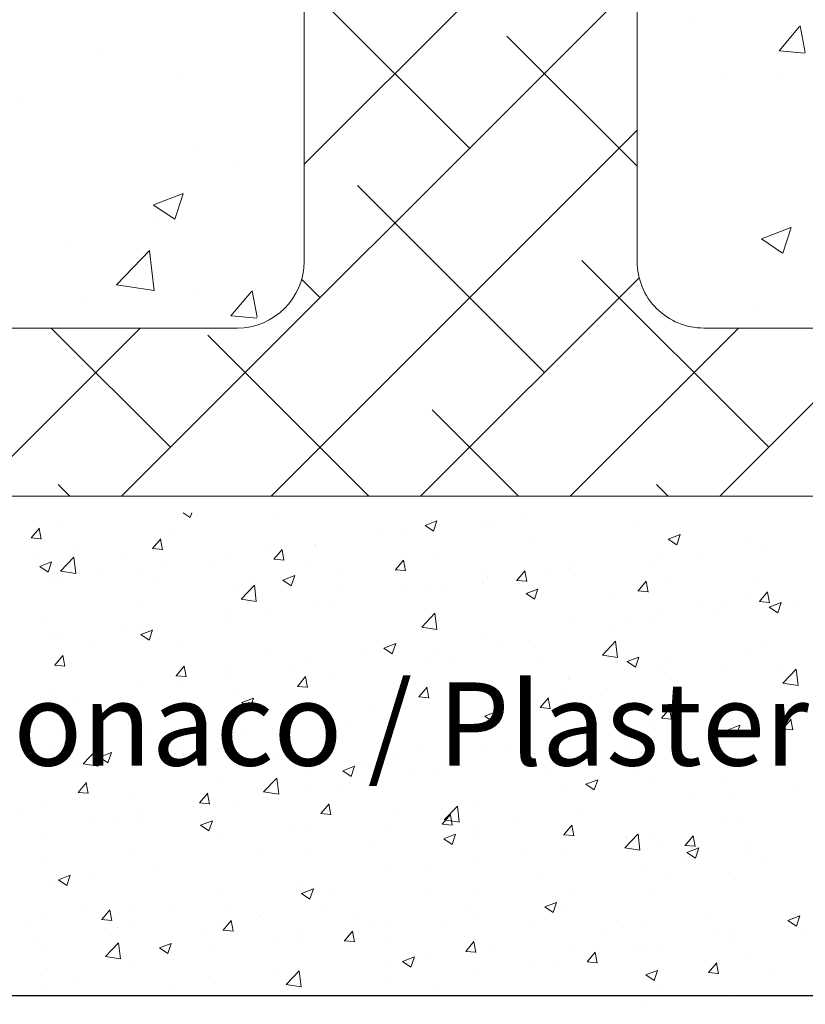
# Model space of a CAD drawing. Units: millimetres. Extents: x -650 to 1435, y 1013 to 1230.
# Drawn here: x 292 to 315, y 1060 to 1089 of the extents above; entities that cross this region are included whole.
import ezdxf

# ---------------------------------------------------------------- set-up
doc = ezdxf.new("R2010")
doc.units = ezdxf.units.MM
for name, color, linetype, lineweight in [('Lienen Montagebügel', 7, 'Continuous', 20), ('Lienen Ziegel', 7, 'Continuous', 15), ('Putz Sch', 252, 'Continuous', 20), ('Putznetz Sch', 254, 'Continuous', 15)]:
    doc.layers.add(name, color=color, linetype=linetype, lineweight=lineweight)

# ---------------------------------------------------------------- blocks, each defined once
blk = doc.blocks.new('Körper 19')
at = {"layer": 'Lienen Ziegel'}
for p, q in [((-1624.898, 1234.316), (-1624.898, 1211.666)), ((-1614.898, 1230.771), (-1614.898, 1211.666)), ((-1614.898, 1230.771), (-1614.898, 1211.666)), ((-1614.898, 1230.771), (-1614.898, 1211.666)), ((-1664.898, 1209.666), (-1626.898, 1209.666)), ((-1612.896, 1209.666), (-1571.898, 1209.666)), ((-1561.898, 1204.616), (-1664.898, 1204.616))]:
    blk.add_line(p, q, dxfattribs=at)
for centre, start, end in [((-1626.898, 1211.666), 270, 0), ((-1612.898, 1211.666), 180, 270.0551)]:
    blk.add_arc(centre, 2, start, end, dxfattribs=at)
at = {"layer": 'Putznetz Sch'}
for p, q in [((-1624.898, 1214.586), (-1614.898, 1224.586)), ((-1630.377, 1204.616), (-1614.898, 1220.096)), ((-1619.928, 1215.066), (-1624.898, 1220.036)), ((-1613.355, 1218.87), (-1613.355, 1218.87)), ((-1613.355, 1218.87), (-1613.355, 1218.87)), ((-1610.634, 1217.992), (-1610.022, 1218.721)), ((-1610.634, 1217.992), (-1610.022, 1218.721)), ((-1609.853, 1217.946), (-1610, 1218.743)), ((-1609.853, 1217.946), (-1610, 1218.743)), ((-1614.898, 1214.526), (-1618.805, 1218.433)), ((-1631.016, 1218.024), (-1631.016, 1218.024)), ((-1631.016, 1218.024), (-1631.016, 1218.024)), ((-1610.622, 1217.99), (-1609.863, 1217.924)), ((-1610.622, 1217.99), (-1609.863, 1217.924)), ((-1628.624, 1217.234), (-1628.624, 1217.234)), ((-1628.624, 1217.234), (-1628.624, 1217.234)), ((-1610.677, 1217.164), (-1610.677, 1217.164)), ((-1610.677, 1217.164), (-1610.677, 1217.164)), ((-1612.21, 1217.12), (-1612.21, 1217.12)), ((-1612.21, 1217.12), (-1612.21, 1217.12)), ((-1633.434, 1216.6), (-1633.434, 1216.6)), ((-1625.887, 1204.616), (-1614.898, 1215.606)), ((-1628.06, 1215.035), (-1628.06, 1215.035)), ((-1628.06, 1215.035), (-1628.06, 1215.035)), ((-1627.023, 1214.577), (-1627.023, 1214.577)), ((-1627.023, 1214.577), (-1627.023, 1214.577)), ((-1617.683, 1208.331), (-1623.295, 1213.943)), ((-1629.42, 1213.365), (-1628.53, 1213.706)), ((-1629.42, 1213.365), (-1628.53, 1213.706)), ((-1628.78, 1212.933), (-1628.522, 1213.701)), ((-1628.78, 1212.933), (-1628.522, 1213.701)), ((-1629.412, 1213.361), (-1628.781, 1212.935)), ((-1629.412, 1213.361), (-1628.781, 1212.935)), ((-1629.44, 1212.988), (-1629.44, 1212.988)), ((-1629.44, 1212.988), (-1629.44, 1212.988)), ((-1611.168, 1212.348), (-1610.279, 1212.689)), ((-1611.168, 1212.348), (-1610.279, 1212.689)), ((-1610.528, 1211.916), (-1610.271, 1212.684)), ((-1610.528, 1211.916), (-1610.271, 1212.684)), ((-1631.965, 1212.224), (-1631.965, 1212.224)), ((-1631.965, 1212.224), (-1631.965, 1212.224)), ((-1611.161, 1212.344), (-1610.529, 1211.918)), ((-1611.161, 1212.344), (-1610.529, 1211.918)), ((-1630.524, 1210.961), (-1629.535, 1211.992)), ((-1630.524, 1210.961), (-1629.535, 1211.992)), ((-1629.395, 1210.784), (-1629.536, 1211.99)), ((-1629.395, 1210.784), (-1629.536, 1211.99)), ((-1610.948, 1206.086), (-1616.56, 1211.698)), ((-1630.524, 1210.966), (-1629.395, 1210.791)), ((-1630.524, 1210.966), (-1629.395, 1210.791)), ((-1624.418, 1210.576), (-1624.971, 1211.129)), ((-1621.397, 1204.616), (-1614.837, 1211.177)), ((-1628.215, 1210.808), (-1628.215, 1210.808)), ((-1628.215, 1210.808), (-1628.215, 1210.808)), ((-1627.091, 1210.033), (-1626.478, 1210.762)), ((-1627.091, 1210.033), (-1626.478, 1210.762)), ((-1626.309, 1209.988), (-1626.456, 1210.784)), ((-1626.309, 1209.988), (-1626.456, 1210.784)), ((-1631.386, 1210.518), (-1631.386, 1210.518)), ((-1631.386, 1210.518), (-1631.386, 1210.518)), ((-1611.275, 1210.379), (-1611.275, 1210.379)), ((-1611.275, 1210.379), (-1611.275, 1210.379)), ((-1627.078, 1210.031), (-1626.319, 1209.965)), ((-1627.078, 1210.031), (-1626.319, 1209.965)), ((-1634.867, 1204.616), (-1629.817, 1209.666)), ((-1628.908, 1206.086), (-1632.489, 1209.666)), ((-1616.907, 1204.616), (-1611.857, 1209.666)), ((-1612.417, 1204.616), (-1607.367, 1209.666)), ((-1622.949, 1204.616), (-1627.786, 1209.453)), ((-1618.459, 1204.616), (-1621.05, 1207.208)), ((-1631.929, 1204.616), (-1632.276, 1204.963)), ((-1613.968, 1204.616), (-1614.315, 1204.963))]:
    blk.add_line(p, q, dxfattribs=at)
blk = doc.blocks.new('Körper 21')
at = {"layer": 'Lienen Montagebügel'}
blk.add_blockref('Körper 19', (0, 0), dxfattribs=at)
at = {"layer": 'Lienen Ziegel'}
blk.add_blockref('Körper 19', (0, 0), dxfattribs=at)

msp = doc.modelspace()

# ---------------------------------------------------------------- linework, layer by layer
msp.add_line((260.152, 1060.149), (381.935, 1060.149))
at = {"layer": 'Putz Sch'}
for p, q in [((296.497, 1074.65), (296.712, 1074.505)), ((296.712, 1074.506), (296.761, 1074.65)), ((299.197, 1074.613), (299.197, 1074.613)), ((292.71, 1074.287), (292.71, 1074.287)), ((303.762, 1074.269), (304.117, 1074.405)), ((304.013, 1074.099), (304.116, 1074.406)), ((305.559, 1074.382), (305.559, 1074.382)), ((305.707, 1074.398), (305.707, 1074.398)), ((306.831, 1074.549), (306.831, 1074.549)), ((310.025, 1074.36), (310.025, 1074.36)), ((291.937, 1073.895), (292.182, 1074.186)), ((292.237, 1073.86), (292.178, 1074.179)), ((296.234, 1074.104), (296.234, 1074.104)), ((303.099, 1074.041), (303.099, 1074.041)), ((303.76, 1074.269), (304.013, 1074.098)), ((311.062, 1073.862), (311.418, 1073.998)), ((311.314, 1073.692), (311.417, 1073.999)), ((291.934, 1073.895), (292.237, 1073.868)), ((295.581, 1073.576), (295.826, 1073.868)), ((295.881, 1073.542), (295.822, 1073.86)), ((300.427, 1073.706), (300.427, 1073.706)), ((302.351, 1073.959), (302.351, 1073.959)), ((307.062, 1073.852), (307.062, 1073.852)), ((311.061, 1073.862), (311.314, 1073.692)), ((313.458, 1073.771), (313.458, 1073.771)), ((292.018, 1073.454), (292.018, 1073.454)), ((293.272, 1073.596), (293.272, 1073.596)), ((295.578, 1073.576), (295.881, 1073.549)), ((299.155, 1073.539), (299.155, 1073.539)), ((299.224, 1073.257), (299.469, 1073.549)), ((299.524, 1073.223), (299.466, 1073.541)), ((300.461, 1073.66), (300.461, 1073.66)), ((310.85, 1073.413), (310.85, 1073.413)), ((313.823, 1073.642), (313.823, 1073.642)), ((292.193, 1073.037), (292.548, 1073.173)), ((292.444, 1072.867), (292.547, 1073.174)), ((292.819, 1072.9), (293.214, 1073.312)), ((293.271, 1072.829), (293.214, 1073.312)), ((294.73, 1073.339), (294.73, 1073.339)), ((295.947, 1073.116), (295.947, 1073.116)), ((297.442, 1073.225), (297.442, 1073.225)), ((297.895, 1073.334), (297.895, 1073.334)), ((299.221, 1073.257), (299.525, 1073.231)), ((300.153, 1073.11), (300.153, 1073.11)), ((302.868, 1072.938), (303.113, 1073.23)), ((303.168, 1072.904), (303.109, 1073.222)), ((304.1, 1073.343), (304.1, 1073.343)), ((310.627, 1073.221), (310.627, 1073.221)), ((311.899, 1073.389), (311.899, 1073.389)), ((292.191, 1073.037), (292.444, 1072.867)), ((292.819, 1072.897), (293.271, 1072.827)), ((294.023, 1072.863), (294.023, 1072.863)), ((295.286, 1072.977), (295.286, 1072.977)), ((301.137, 1072.835), (301.137, 1072.835)), ((302.865, 1072.995), (302.865, 1072.995)), ((302.865, 1072.938), (303.169, 1072.912)), ((305.577, 1072.881), (305.577, 1072.881)), ((306.512, 1072.619), (306.757, 1072.911)), ((306.812, 1072.585), (306.753, 1072.904)), ((308.211, 1073.032), (308.211, 1073.032)), ((292.648, 1072.596), (292.648, 1072.596)), ((292.751, 1072.696), (292.751, 1072.696)), ((293.089, 1072.771), (293.089, 1072.771)), ((295.801, 1072.657), (295.801, 1072.657)), ((298.513, 1072.542), (298.513, 1072.542)), ((299.492, 1072.63), (299.745, 1072.46)), ((299.493, 1072.63), (299.849, 1072.767)), ((299.745, 1072.46), (299.848, 1072.767)), ((305.495, 1072.546), (305.495, 1072.546)), ((305.646, 1072.707), (305.646, 1072.707)), ((306.509, 1072.62), (306.812, 1072.593)), ((307.419, 1072.799), (307.419, 1072.799)), ((308.289, 1072.766), (308.289, 1072.766)), ((310.156, 1072.301), (310.4, 1072.592)), ((310.455, 1072.266), (310.397, 1072.585)), ((311.001, 1072.652), (311.001, 1072.652)), ((313.712, 1072.537), (313.712, 1072.537)), ((298.174, 1072.326), (298.174, 1072.326)), ((298.24, 1072.059), (298.636, 1072.471)), ((298.692, 1071.989), (298.636, 1072.471)), ((301.224, 1072.428), (301.224, 1072.428)), ((303.037, 1072.349), (303.037, 1072.349)), ((303.936, 1072.313), (303.936, 1072.313)), ((304.223, 1072.378), (304.223, 1072.378)), ((306.793, 1072.224), (307.045, 1072.053)), ((306.794, 1072.223), (307.15, 1072.36)), ((307.045, 1072.054), (307.148, 1072.361)), ((310.152, 1072.301), (310.456, 1072.274)), ((313.799, 1071.982), (314.044, 1072.274)), ((314.099, 1071.948), (314.04, 1072.266)), ((298.241, 1072.056), (298.692, 1071.986)), ((300.399, 1071.969), (300.399, 1071.969)), ((301.015, 1071.956), (301.015, 1071.956)), ((306.648, 1072.199), (306.648, 1072.199)), ((309.36, 1072.084), (309.36, 1072.084)), ((312.072, 1071.969), (312.072, 1071.969)), ((313.396, 1072.08), (313.396, 1072.08)), ((313.796, 1071.982), (314.1, 1071.955)), ((314.095, 1071.816), (314.45, 1071.953)), ((314.346, 1071.647), (314.449, 1071.954)), ((295.212, 1071.818), (295.212, 1071.818)), ((297.833, 1071.643), (297.833, 1071.643)), ((299.091, 1071.702), (299.091, 1071.702)), ((303.662, 1071.218), (304.057, 1071.63)), ((304.114, 1071.148), (304.058, 1071.63)), ((310.788, 1071.722), (310.788, 1071.722)), ((312.486, 1071.638), (312.486, 1071.638)), ((312.778, 1071.838), (312.778, 1071.838)), ((314.093, 1071.817), (314.346, 1071.646)), ((314.784, 1071.855), (314.784, 1071.855)), ((297.819, 1071.535), (297.819, 1071.535)), ((308.15, 1071.341), (308.15, 1071.341)), ((309.815, 1071.329), (309.815, 1071.329)), ((310.562, 1071.385), (310.562, 1071.385)), ((292.249, 1071.309), (292.249, 1071.309)), ((294.611, 1071.113), (294.611, 1071.113)), ((295.225, 1071.286), (295.225, 1071.286)), ((295.225, 1070.992), (295.581, 1071.128)), ((295.476, 1070.822), (295.579, 1071.129)), ((303.662, 1071.216), (304.114, 1071.146)), ((309.291, 1071.218), (309.291, 1071.218)), ((292.586, 1070.905), (292.586, 1070.905)), ((292.687, 1070.859), (292.687, 1070.859)), ((293.719, 1070.757), (293.719, 1070.757)), ((295.224, 1070.992), (295.476, 1070.821)), ((305.584, 1071.016), (305.584, 1071.016)), ((306.082, 1070.795), (306.082, 1070.795)), ((306.852, 1070.821), (306.852, 1070.821)), ((309.083, 1070.377), (309.479, 1070.79)), ((309.535, 1070.307), (309.479, 1070.789)), ((296.431, 1070.642), (296.431, 1070.642)), ((299.143, 1070.528), (299.143, 1070.528)), ((302.524, 1070.585), (302.777, 1070.415)), ((302.526, 1070.585), (302.881, 1070.721)), ((302.777, 1070.415), (302.88, 1070.722)), ((302.975, 1070.658), (302.975, 1070.658)), ((304.158, 1070.542), (304.158, 1070.542)), ((313.995, 1070.723), (313.995, 1070.723)), ((292.642, 1070.073), (292.887, 1070.365)), ((292.942, 1070.039), (292.883, 1070.358)), ((300.337, 1070.277), (300.337, 1070.277)), ((301.855, 1070.413), (301.855, 1070.413)), ((302.887, 1070.375), (302.887, 1070.375)), ((303.89, 1070.312), (303.89, 1070.312)), ((304.566, 1070.299), (304.566, 1070.299)), ((307.278, 1070.184), (307.278, 1070.184)), ((309.084, 1070.375), (309.536, 1070.305)), ((309.825, 1070.178), (310.078, 1070.008)), ((309.826, 1070.178), (310.182, 1070.314)), ((310.078, 1070.008), (310.181, 1070.315)), ((311.032, 1070.214), (311.032, 1070.214)), ((313.335, 1070.389), (313.335, 1070.389)), ((292.639, 1070.073), (292.942, 1070.047)), ((296.286, 1069.755), (296.531, 1070.046)), ((296.586, 1069.72), (296.527, 1070.039)), ((297.771, 1069.952), (297.771, 1069.952)), ((299.678, 1069.952), (299.678, 1069.952)), ((309.99, 1070.07), (309.99, 1070.07)), ((310.726, 1070.031), (310.726, 1070.031)), ((312.702, 1069.955), (312.702, 1069.955)), ((314.358, 1070.057), (314.358, 1070.057)), ((314.505, 1069.536), (314.901, 1069.949)), ((314.957, 1069.466), (314.901, 1069.948)), ((295.163, 1069.595), (295.163, 1069.595)), ((296.282, 1069.755), (296.586, 1069.728)), ((297.754, 1069.699), (297.754, 1069.699)), ((299.929, 1069.436), (300.174, 1069.728)), ((300.229, 1069.402), (300.17, 1069.72)), ((300.927, 1069.804), (300.927, 1069.804)), ((308.07, 1069.705), (308.07, 1069.705)), ((308.088, 1069.65), (308.088, 1069.65)), ((311.15, 1069.635), (311.15, 1069.635)), ((296.483, 1069.531), (296.483, 1069.531)), ((297.965, 1069.295), (297.965, 1069.295)), ((299.926, 1069.436), (300.23, 1069.409)), ((303.573, 1069.117), (303.818, 1069.409)), ((303.873, 1069.083), (303.814, 1069.401)), ((305.522, 1069.325), (305.522, 1069.325)), ((309.226, 1069.381), (309.226, 1069.381)), ((314.505, 1069.534), (314.957, 1069.464)), ((292.524, 1069.214), (292.524, 1069.214)), ((293.274, 1069.109), (293.274, 1069.109)), ((298.257, 1068.946), (298.613, 1069.083)), ((298.509, 1068.777), (298.612, 1069.084)), ((302.914, 1068.967), (302.914, 1068.967)), ((303.57, 1069.117), (303.873, 1069.091)), ((305.107, 1069.197), (305.107, 1069.197)), ((307.217, 1068.798), (307.462, 1069.09)), ((307.517, 1068.764), (307.458, 1069.082)), ((307.954, 1069.214), (307.954, 1069.214)), ((295.002, 1068.787), (295.002, 1068.787)), ((298.256, 1068.947), (298.509, 1068.776)), ((302.145, 1068.688), (302.145, 1068.688)), ((304.746, 1068.792), (304.746, 1068.792)), ((305.558, 1068.539), (305.914, 1068.676)), ((305.809, 1068.37), (305.912, 1068.677)), ((307.213, 1068.798), (307.517, 1068.772)), ((310.86, 1068.479), (311.105, 1068.771)), ((311.16, 1068.445), (311.102, 1068.764)), ((313.273, 1068.698), (313.273, 1068.698)), ((300.275, 1068.586), (300.275, 1068.586)), ((301.55, 1068.371), (301.55, 1068.371)), ((302.822, 1068.538), (302.822, 1068.538)), ((305.556, 1068.54), (305.809, 1068.369)), ((310.857, 1068.48), (311.161, 1068.453)), ((312.972, 1068.436), (312.972, 1068.436)), ((314.504, 1068.161), (314.749, 1068.453)), ((314.804, 1068.126), (314.745, 1068.445)), ((292.04, 1068.278), (292.04, 1068.278)), ((292.73, 1068.161), (292.73, 1068.161)), ((297.709, 1068.261), (297.709, 1068.261)), ((299.182, 1068.18), (299.182, 1068.18)), ((310.665, 1068.34), (310.665, 1068.34)), ((312.857, 1068.133), (313.11, 1067.962)), ((312.859, 1068.133), (313.214, 1068.269)), ((313.11, 1067.963), (313.213, 1068.27)), ((314.293, 1068.221), (314.293, 1068.221)), ((314.501, 1068.161), (314.804, 1068.134)), ((295.101, 1067.903), (295.101, 1067.903)), ((295.442, 1068.047), (295.442, 1068.047)), ((298.153, 1067.932), (298.153, 1067.932)), ((298.342, 1067.949), (298.342, 1067.949)), ((300.865, 1067.817), (300.865, 1067.817)), ((308.026, 1067.959), (308.026, 1067.959)), ((310.01, 1067.928), (310.01, 1067.928)), ((313.022, 1068.053), (313.022, 1068.053)), ((292.463, 1067.523), (292.463, 1067.523)), ((293.492, 1067.11), (293.888, 1067.523)), ((293.944, 1067.04), (293.888, 1067.522)), ((295.146, 1067.528), (295.146, 1067.528)), ((296.219, 1067.671), (296.219, 1067.671)), ((296.418, 1067.695), (296.418, 1067.695)), ((303.577, 1067.703), (303.577, 1067.703)), ((305.46, 1067.634), (305.46, 1067.634)), ((306.289, 1067.588), (306.289, 1067.588)), ((309.813, 1067.631), (309.813, 1067.631)), ((293.801, 1067.479), (293.801, 1067.479)), ((293.988, 1067.308), (294.24, 1067.138)), ((293.989, 1067.308), (294.345, 1067.444)), ((294.24, 1067.138), (294.343, 1067.445)), ((296.513, 1067.364), (296.513, 1067.364)), ((299.225, 1067.25), (299.225, 1067.25)), ((302.852, 1067.276), (302.852, 1067.276)), ((306.618, 1067.21), (306.618, 1067.21)), ((307.047, 1067.419), (307.047, 1067.419)), ((307.889, 1067.378), (307.889, 1067.378)), ((309.001, 1067.474), (309.001, 1067.474)), ((311.713, 1067.359), (311.713, 1067.359)), ((314.424, 1067.245), (314.424, 1067.245)), ((291.938, 1067.105), (291.938, 1067.105)), ((293.257, 1067.163), (293.257, 1067.163)), ((293.493, 1067.108), (293.944, 1067.038)), ((300.213, 1066.895), (300.213, 1066.895)), ((301.288, 1066.901), (301.541, 1066.731)), ((301.29, 1066.901), (301.645, 1067.038)), ((301.541, 1066.731), (301.644, 1067.038)), ((301.936, 1067.135), (301.936, 1067.135)), ((304.085, 1066.911), (304.085, 1066.911)), ((304.648, 1067.02), (304.648, 1067.02)), ((307.36, 1066.906), (307.36, 1066.906)), ((313.211, 1067.006), (313.211, 1067.006)), ((298.914, 1066.269), (299.309, 1066.682)), ((299.366, 1066.199), (299.309, 1066.682)), ((303.409, 1066.788), (303.409, 1066.788)), ((308.59, 1066.494), (308.946, 1066.631)), ((308.841, 1066.325), (308.944, 1066.632)), ((310.072, 1066.791), (310.072, 1066.791)), ((310.603, 1066.649), (310.603, 1066.649)), ((312.784, 1066.677), (312.784, 1066.677)), ((293.347, 1066.252), (293.592, 1066.544)), ((293.647, 1066.218), (293.588, 1066.537)), ((297.648, 1066.57), (297.648, 1066.57)), ((300.214, 1066.367), (300.214, 1066.367)), ((301.122, 1066.402), (301.122, 1066.402)), ((301.485, 1066.535), (301.485, 1066.535)), ((308.589, 1066.494), (308.841, 1066.324)), ((314.881, 1066.471), (314.881, 1066.471)), ((293.344, 1066.252), (293.647, 1066.226)), ((295.039, 1066.212), (295.039, 1066.212)), ((296.991, 1065.933), (297.235, 1066.225)), ((297.29, 1065.899), (297.232, 1066.218)), ((298.914, 1066.267), (299.366, 1066.197)), ((307.964, 1066.268), (307.964, 1066.268)), ((311.685, 1066.05), (311.685, 1066.05)), ((312.957, 1066.217), (312.957, 1066.217)), ((292.401, 1065.831), (292.401, 1065.831)), ((296.987, 1065.934), (297.291, 1065.907)), ((297.005, 1065.945), (297.005, 1065.945)), ((298.159, 1065.894), (298.159, 1065.894)), ((300.634, 1065.615), (300.879, 1065.907)), ((300.934, 1065.58), (300.875, 1065.899)), ((304.335, 1065.429), (304.731, 1065.841)), ((304.787, 1065.358), (304.731, 1065.841)), ((305.398, 1065.943), (305.398, 1065.943)), ((291.719, 1065.579), (291.719, 1065.579)), ((293.81, 1065.524), (293.81, 1065.524)), ((294.431, 1065.464), (294.431, 1065.464)), ((295.082, 1065.692), (295.082, 1065.692)), ((300.631, 1065.615), (300.935, 1065.588)), ((302.79, 1065.585), (302.79, 1065.585)), ((304.278, 1065.296), (304.523, 1065.588)), ((304.336, 1065.426), (304.787, 1065.356)), ((304.578, 1065.262), (304.519, 1065.58)), ((308.477, 1065.627), (308.477, 1065.627)), ((295.197, 1065.385), (295.197, 1065.385)), ((297.02, 1065.263), (297.273, 1065.092)), ((297.021, 1065.263), (297.377, 1065.399)), ((297.143, 1065.35), (297.143, 1065.35)), ((297.273, 1065.093), (297.376, 1065.4)), ((299.855, 1065.235), (299.855, 1065.235)), ((300.152, 1065.204), (300.152, 1065.204)), ((302.566, 1065.121), (302.566, 1065.121)), ((304.275, 1065.296), (304.578, 1065.269)), ((305.281, 1065.207), (305.281, 1065.207)), ((306.553, 1065.374), (306.553, 1065.374)), ((307.922, 1064.977), (308.166, 1065.269)), ((308.221, 1064.943), (308.163, 1065.261)), ((312.763, 1065.405), (312.763, 1065.405)), ((313.149, 1065.315), (313.149, 1065.315)), ((292.234, 1064.877), (292.234, 1064.877)), ((297.586, 1064.879), (297.586, 1064.879)), ((304.32, 1064.856), (304.573, 1064.686)), ((304.322, 1064.856), (304.678, 1064.992)), ((304.573, 1064.686), (304.676, 1064.993)), ((305.278, 1065.006), (305.278, 1065.006)), ((307.918, 1064.977), (308.222, 1064.951)), ((307.99, 1064.891), (307.99, 1064.891)), ((309.757, 1064.588), (310.152, 1065)), ((309.8, 1064.897), (309.8, 1064.897)), ((310.209, 1064.518), (310.153, 1065)), ((310.541, 1064.958), (310.541, 1064.958)), ((311.565, 1064.658), (311.81, 1064.95)), ((311.865, 1064.624), (311.806, 1064.942)), ((300.149, 1064.531), (300.149, 1064.531)), ((302.073, 1064.784), (302.073, 1064.784)), ((307.903, 1064.577), (307.903, 1064.577)), ((309.757, 1064.585), (310.209, 1064.515)), ((310.702, 1064.777), (310.702, 1064.777)), ((311.562, 1064.658), (311.866, 1064.632)), ((311.623, 1064.449), (311.978, 1064.585)), ((311.874, 1064.279), (311.977, 1064.586)), ((313.414, 1064.662), (313.414, 1064.662)), ((294.977, 1064.521), (294.977, 1064.521)), ((298.877, 1064.364), (298.877, 1064.364)), ((305.337, 1064.252), (305.337, 1064.252)), ((306.837, 1064.388), (306.837, 1064.388)), ((311.621, 1064.449), (311.874, 1064.279)), ((313.545, 1064.467), (313.545, 1064.467)), ((313.98, 1064.29), (313.98, 1064.29)), ((292.339, 1064.14), (292.339, 1064.14)), ((295.669, 1063.941), (295.669, 1063.941)), ((310.349, 1064.046), (310.349, 1064.046)), ((311.621, 1064.214), (311.621, 1064.214)), ((292.753, 1063.624), (293.109, 1063.761)), ((293.004, 1063.454), (293.107, 1063.761)), ((293.745, 1063.688), (293.745, 1063.688)), ((302.728, 1063.894), (302.728, 1063.894)), ((303.875, 1063.88), (303.875, 1063.88)), ((311.017, 1063.781), (311.017, 1063.781)), ((292.473, 1063.521), (292.473, 1063.521)), ((292.752, 1063.624), (293.004, 1063.454)), ((300.054, 1063.217), (300.409, 1063.354)), ((300.09, 1063.513), (300.09, 1063.513)), ((300.305, 1063.048), (300.408, 1063.355)), ((300.912, 1063.371), (300.912, 1063.371)), ((305.217, 1063.371), (305.217, 1063.371)), ((307.141, 1063.624), (307.141, 1063.624)), ((313.088, 1063.624), (313.088, 1063.624)), ((297.524, 1063.188), (297.524, 1063.188)), ((300.052, 1063.218), (300.305, 1063.047)), ((303.945, 1063.203), (303.945, 1063.203)), ((308.055, 1063.273), (308.055, 1063.273)), ((310.479, 1063.267), (310.479, 1063.267)), ((293.442, 1062.868), (293.442, 1062.868)), ((294.916, 1062.83), (294.916, 1062.83)), ((296.154, 1062.754), (296.154, 1062.754)), ((297.95, 1062.863), (297.95, 1062.863)), ((300.737, 1062.781), (300.737, 1062.781)), ((305.092, 1062.764), (305.092, 1062.764)), ((307.353, 1062.811), (307.605, 1062.64)), ((307.354, 1062.81), (307.71, 1062.947)), ((307.605, 1062.641), (307.708, 1062.948)), ((307.841, 1062.886), (307.841, 1062.886)), ((294.052, 1062.431), (294.297, 1062.723)), ((294.352, 1062.397), (294.293, 1062.715)), ((298.813, 1062.527), (298.813, 1062.527)), ((298.865, 1062.639), (298.865, 1062.639)), ((301.577, 1062.525), (301.577, 1062.525)), ((305.275, 1062.56), (305.275, 1062.56)), ((312.208, 1062.463), (312.208, 1062.463)), ((314.655, 1062.404), (315.011, 1062.54)), ((314.906, 1062.234), (315.009, 1062.541)), ((291.801, 1062.301), (291.801, 1062.301)), ((292.277, 1062.449), (292.277, 1062.449)), ((294.048, 1062.431), (294.352, 1062.405)), ((294.513, 1062.186), (294.513, 1062.186)), ((294.987, 1062.354), (294.987, 1062.354)), ((297.541, 1062.36), (297.541, 1062.36)), ((297.695, 1062.112), (297.94, 1062.404)), ((297.995, 1062.078), (297.936, 1062.397)), ((302.13, 1062.256), (302.13, 1062.256)), ((302.667, 1062.203), (302.667, 1062.203)), ((304.289, 1062.41), (304.289, 1062.41)), ((307.001, 1062.296), (307.001, 1062.296)), ((309.713, 1062.181), (309.713, 1062.181)), ((310.284, 1062.21), (310.284, 1062.21)), ((314.653, 1062.404), (314.906, 1062.233)), ((294.333, 1061.938), (294.333, 1061.938)), ((297.225, 1062.072), (297.225, 1062.072)), ((297.692, 1062.112), (297.996, 1062.086)), ((299.936, 1061.957), (299.936, 1061.957)), ((301.339, 1061.794), (301.584, 1062.085)), ((301.639, 1061.759), (301.58, 1062.078)), ((309.013, 1062.043), (309.013, 1062.043)), ((312.424, 1062.066), (312.424, 1062.066)), ((312.957, 1062.003), (312.957, 1062.003)), ((313.026, 1061.933), (313.026, 1061.933)), ((315.136, 1061.952), (315.136, 1061.952)), ((292.025, 1061.845), (292.025, 1061.845)), ((292.409, 1061.684), (292.409, 1061.684)), ((294.166, 1061.321), (294.561, 1061.733)), ((294.618, 1061.251), (294.561, 1061.733)), ((295.784, 1061.579), (296.036, 1061.409)), ((295.785, 1061.579), (296.141, 1061.715)), ((296.036, 1061.409), (296.139, 1061.716)), ((299.167, 1061.747), (299.167, 1061.747)), ((300.028, 1061.822), (300.028, 1061.822)), ((301.336, 1061.794), (301.639, 1061.767)), ((302.648, 1061.842), (302.648, 1061.842)), ((304.983, 1061.475), (305.228, 1061.767)), ((305.283, 1061.441), (305.224, 1061.759)), ((305.36, 1061.728), (305.36, 1061.728)), ((305.804, 1061.62), (305.804, 1061.62)), ((308.072, 1061.613), (308.072, 1061.613)), ((310.418, 1061.575), (310.418, 1061.575)), ((294.166, 1061.319), (294.618, 1061.249)), ((297.462, 1061.497), (297.462, 1061.497)), ((303.086, 1061.172), (303.442, 1061.308)), ((303.337, 1061.002), (303.44, 1061.309)), ((303.88, 1061.367), (303.88, 1061.367)), ((304.979, 1061.475), (305.283, 1061.448)), ((308.626, 1061.156), (308.871, 1061.448)), ((308.926, 1061.122), (308.867, 1061.44)), ((309.995, 1061.495), (309.995, 1061.495)), ((310.784, 1061.499), (310.784, 1061.499)), ((313.496, 1061.384), (313.496, 1061.384)), ((294.854, 1061.139), (294.854, 1061.139)), ((296.204, 1061.239), (296.204, 1061.239)), ((302.609, 1061.2), (302.609, 1061.2)), ((303.084, 1061.172), (303.337, 1061.002)), ((307.032, 1060.986), (307.032, 1060.986)), ((307.779, 1061.195), (307.779, 1061.195)), ((308.623, 1061.156), (308.927, 1061.13)), ((312.27, 1060.837), (312.515, 1061.129)), ((312.57, 1060.803), (312.511, 1061.121)), ((292.215, 1060.758), (292.215, 1060.758)), ((293.242, 1060.73), (293.242, 1060.73)), ((299.4, 1060.777), (299.4, 1060.777)), ((299.587, 1060.48), (299.983, 1060.892)), ((300.039, 1060.41), (299.983, 1060.892)), ((305.213, 1060.869), (305.213, 1060.869)), ((310.385, 1060.765), (310.638, 1060.595)), ((310.387, 1060.765), (310.742, 1060.902)), ((310.638, 1060.595), (310.741, 1060.902)), ((312.267, 1060.837), (312.57, 1060.811)), ((314.08, 1060.882), (314.08, 1060.882)), ((297.476, 1060.524), (297.476, 1060.524)), ((299.588, 1060.478), (300.039, 1060.408)), ((302.605, 1060.512), (302.605, 1060.512)), ((304.07, 1060.478), (304.07, 1060.478)), ((310.872, 1060.46), (310.872, 1060.46)), ((292.431, 1060.286), (292.431, 1060.286)), ((295.143, 1060.172), (295.143, 1060.172)), ((296.205, 1060.356), (296.205, 1060.356)), ((299.966, 1060.131), (299.966, 1060.131)), ((308.948, 1060.206), (308.948, 1060.206)), ((312.964, 1060.242), (312.964, 1060.242)), ((310.356, 1059.884), (310.356, 1059.884))]:
    msp.add_line(p, q, dxfattribs=at)

# ---------------------------------------------------------------- block references
at = {"layer": 'Lienen Ziegel'}
msp.add_blockref('Körper 21', (1925.024, -129.466), dxfattribs=at)

# ---------------------------------------------------------------- texts
at = {"insert": (277.037, 1069.556), "char_height": 2.5, "width": 200.79736, "attachment_point": 1}
msp.add_mtext('Putz / Intonaco / Plaster / Crépi', dxfattribs=at)

doc.saveas('drawing.dxf')
